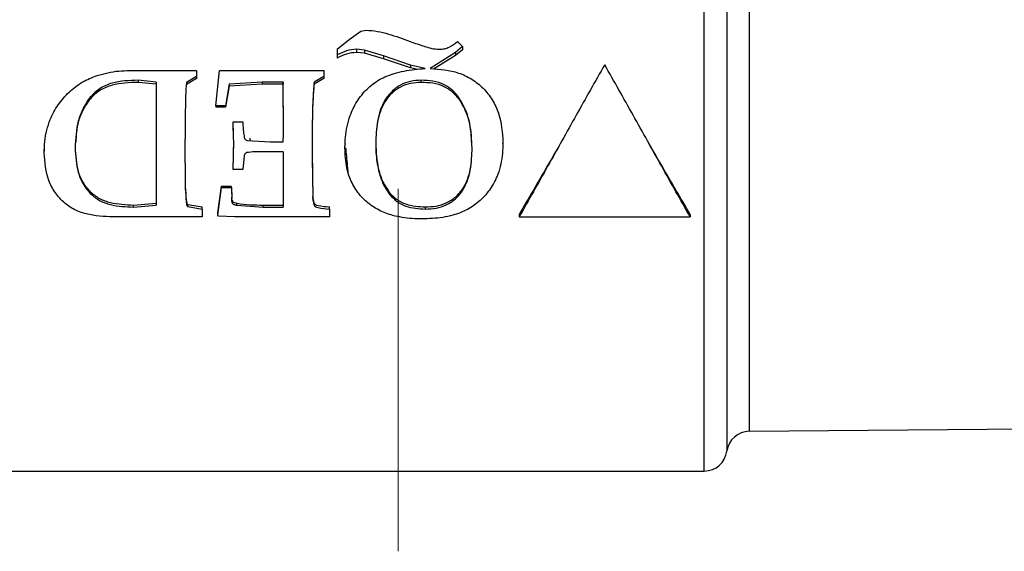
# Model space of a CAD drawing. Units: inches. Extents: x 0 to 16.9, y 0 to 10.9.
# Drawn here: x 8.4 to 9.5, y 6.2 to 6.7 of the extents above; entities that cross this region are included whole.
import ezdxf

# ---------------------------------------------------------------- set-up
doc = ezdxf.new("R2010")
doc.units = ezdxf.units.IN
doc.header["$MEASUREMENT"] = 0

msp = doc.modelspace()

# ---------------------------------------------------------------- linework, layer by layer
at = {"color": 8, "linetype": 'Continuous', "lineweight": 25}
for p, q in [((9.242, 6.9123), (9.242, 6.2819)), ((9.1926, 6.2384), (9.1926, 6.8932)), ((9.2174, 6.8753), (9.2174, 6.2601))]:
    msp.add_line(p, q, dxfattribs=at)
at = {"color": 7, "linetype": 'Continuous', "lineweight": 25}
for p, q in [((8.8035, 6.7111), (8.8164, 6.7203)), ((8.8164, 6.7203), (8.8219, 6.7214)), ((8.7903, 6.7006), (8.8035, 6.7111)), ((8.9276, 6.7035), (8.9199, 6.697)), ((8.9223, 6.709), (8.9276, 6.7035)), ((8.9276, 6.7035), (8.9276, 6.6999)), ((8.7903, 6.7006), (8.7903, 6.6943)), ((8.7903, 6.6943), (8.7903, 6.691)), ((8.8202, 6.6997), (8.8115, 6.7006)), ((8.8115, 6.7006), (8.8115, 6.6971)), ((8.8202, 6.6962), (8.8115, 6.6971)), ((8.8412, 6.6935), (8.8202, 6.6997)), ((8.8202, 6.6997), (8.8202, 6.6962)), ((8.8412, 6.6902), (8.8202, 6.6962)), ((8.8707, 6.683), (8.8412, 6.6935)), ((8.8412, 6.6935), (8.8412, 6.6902)), ((8.9199, 6.697), (8.8922, 6.6795)), ((8.9199, 6.6936), (8.8958, 6.6789)), ((8.9276, 6.6999), (8.9199, 6.6936)), ((8.9199, 6.697), (8.9199, 6.6936)), ((8.8707, 6.6801), (8.8412, 6.6902)), ((8.8867, 6.6795), (8.8707, 6.683)), ((8.8707, 6.683), (8.8707, 6.6801)), ((8.8773, 6.6787), (8.8707, 6.6801)), ((8.5628, 6.6773), (8.6054, 6.6773)), ((8.6054, 6.6773), (8.6361, 6.6773)), ((8.6361, 6.6709), (8.625, 6.6641)), ((8.6361, 6.6773), (8.6361, 6.6709)), ((8.6361, 6.6709), (8.6361, 6.6684)), ((8.6572, 6.6385), (8.6615, 6.6773)), ((8.6615, 6.6773), (8.681, 6.6773)), ((8.681, 6.6773), (8.7052, 6.6773)), ((8.7052, 6.6773), (8.7363, 6.6773)), ((8.7363, 6.6773), (8.7755, 6.6773)), ((8.7755, 6.6709), (8.765, 6.6645)), ((8.7755, 6.6773), (8.7755, 6.6709)), ((8.7755, 6.6709), (8.7755, 6.6684)), ((8.5918, 6.6645), (8.5721, 6.6666)), ((8.5721, 6.6666), (8.5721, 6.6643)), ((8.5918, 6.6622), (8.5721, 6.6643)), ((8.5918, 6.6645), (8.5918, 6.6021)), ((8.6361, 6.6684), (8.625, 6.6618)), ((8.625, 6.6641), (8.625, 6.6618)), ((8.672, 6.6623), (8.6678, 6.6385)), ((8.672, 6.6601), (8.6678, 6.6371)), ((8.7081, 6.6645), (8.672, 6.6623)), ((8.672, 6.6623), (8.672, 6.6601)), ((8.7081, 6.6622), (8.672, 6.6601)), ((8.7312, 6.6645), (8.7081, 6.6645)), ((8.7081, 6.6645), (8.7081, 6.6622)), ((8.7312, 6.6622), (8.7081, 6.6622)), ((8.7314, 6.6122), (8.7312, 6.6645)), ((8.7312, 6.6645), (8.7312, 6.6622)), ((8.7314, 6.6117), (8.7312, 6.6622)), ((8.7755, 6.6684), (8.765, 6.6623)), ((8.765, 6.6645), (8.765, 6.6623)), ((8.8824, 6.6643), (8.8824, 6.6666)), ((8.6678, 6.6385), (8.6572, 6.6385)), ((8.6572, 6.6385), (8.6572, 6.6371)), ((8.6678, 6.6371), (8.6572, 6.6371)), ((8.6678, 6.6385), (8.6678, 6.6371)), ((8.6769, 6.5946), (8.6763, 6.6211)), ((8.6763, 6.6211), (8.6868, 6.6211)), ((8.6763, 6.6211), (8.6763, 6.6203)), ((8.6767, 6.6023), (8.6763, 6.6203)), ((8.4693, 6.5876), (8.4697, 6.5952)), ((8.5918, 6.6021), (8.5918, 6.5297)), ((8.6918, 6.6006), (8.7168, 6.5993)), ((8.695, 6.6004), (8.6948, 6.603)), ((8.7168, 6.5993), (8.7312, 6.5993)), ((8.7988, 6.5926), (8.799, 6.5966)), ((8.7989, 6.5968), (8.7989, 6.5966)), ((8.8326, 6.5975), (8.8326, 6.5975)), ((8.972, 6.5983), (8.972, 6.5982)), ((8.4693, 6.5872), (8.4693, 6.5876)), ((8.6883, 6.5838), (8.6868, 6.5687)), ((8.7312, 6.5883), (8.7092, 6.5883)), ((8.7312, 6.5883), (8.7312, 6.5276)), ((8.7629, 6.589), (8.7636, 6.5369)), ((8.7988, 6.5924), (8.7988, 6.5926)), ((8.763, 6.5811), (8.7636, 6.5389)), ((8.6763, 6.5687), (8.6763, 6.5697)), ((8.6868, 6.5687), (8.6763, 6.5687)), ((8.6594, 6.5214), (8.6636, 6.5507)), ((8.6636, 6.5491), (8.6636, 6.5507)), ((8.6636, 6.5507), (8.6741, 6.5507)), ((8.6741, 6.5491), (8.6741, 6.5507)), ((8.5196, 6.5427), (8.5196, 6.5445)), ((8.6594, 6.5187), (8.6636, 6.5491)), ((8.6636, 6.5491), (8.6741, 6.5491)), ((8.8481, 6.543), (8.8481, 6.5412)), ((8.5671, 6.5299), (8.5918, 6.532)), ((8.5671, 6.5276), (8.5671, 6.5299)), ((8.5671, 6.5276), (8.5918, 6.5297)), ((8.6254, 6.5298), (8.6254, 6.5321)), ((8.6268, 6.5281), (8.6268, 6.5304)), ((8.6268, 6.5304), (8.6425, 6.5278)), ((8.6805, 6.5296), (8.6805, 6.5318)), ((8.6805, 6.5296), (8.7091, 6.5276)), ((8.7091, 6.5276), (8.7091, 6.5299)), ((8.7091, 6.5299), (8.7312, 6.5299)), ((8.7636, 6.5369), (8.7636, 6.5389)), ((8.6268, 6.5281), (8.6425, 6.5254)), ((8.6425, 6.5254), (8.6425, 6.5278)), ((8.6425, 6.5254), (8.6425, 6.5168)), ((8.6594, 6.5187), (8.6594, 6.5214)), ((8.6602, 6.5176), (8.6594, 6.5187)), ((8.7091, 6.5276), (8.7312, 6.5276)), ((8.7819, 6.5254), (8.7819, 6.5278)), ((8.7819, 6.5254), (8.7819, 6.5168)), ((8.8869, 6.5278), (8.8869, 6.5254)), ((8.9897, 6.5196), (8.9897, 6.5169)), ((9.1772, 6.5196), (9.1772, 6.5169)), ((8.6037, 6.5168), (8.5487, 6.5168)), ((8.6425, 6.5168), (8.6037, 6.5168)), ((8.6778, 6.5168), (8.6602, 6.5176)), ((8.7399, 6.5168), (8.6778, 6.5168)), ((8.7819, 6.5168), (8.7399, 6.5168)), ((8.9897, 6.5169), (9.1772, 6.5169)), ((9.242, 6.2819), (9.8077, 6.2868)), ((8.4272, 6.2384), (9.1926, 6.2384))]:
    msp.add_line(p, q, dxfattribs=at)
at = {"color": 7, "linetype": 'Continuous', "lineweight": 25, "flags": 128}
msp.add_lwpolyline([(8.972, 6.5971), (8.972, 6.5972), (8.972, 6.5972)], dxfattribs=at)
at = {"lineweight": 18}
for points in [[(8.8572, 6.5477), (8.8572, 6.1504)], [(8.8572, 6.5477), (8.8572, 6.1621)]]:
    msp.add_lwpolyline(points, dxfattribs=at)
at = {"color": 7, "linetype": 'Continuous', "lineweight": 25}
for centre, start, end in [((9.2422, 6.2569), 90.5, 172.5662), ((9.1926, 6.2634), 270, 352.5662)]:
    msp.add_arc(centre, 0.025, start, end, dxfattribs=at)
for points, knots in [([(8.8219, 6.7214), (8.8261, 6.7212), (8.8345, 6.7206), (8.8466, 6.7174), (8.8585, 6.7135), (8.8664, 6.7107), (8.8703, 6.7092)], [0, 0, 0, 0, 0.249291, 0.499169, 0.74951, 1, 1, 1, 1]), ([(8.8703, 6.7092), (8.8755, 6.7073), (8.8807, 6.7054), (8.8861, 6.7038), (8.8887, 6.7029), (8.894, 6.7013), (8.8995, 6.7008), (8.9022, 6.7006)], [0, 0, 0, 0, 0.500826, 0.501981, 0.510172, 0.750779, 1, 1, 1, 1]), ([(8.9022, 6.7006), (8.9041, 6.7007), (8.9078, 6.7009), (8.9149, 6.7035), (8.9193, 6.7068), (8.9223, 6.709)], [0, 0, 0, 0, 0.24868, 0.497764, 1, 1, 1, 1]), ([(8.8115, 6.7006), (8.8078, 6.7002), (8.8003, 6.6995), (8.7937, 6.696), (8.7903, 6.6943)], [0, 0, 0, 0, 0.497686, 1, 1, 1, 1]), ([(8.8115, 6.6971), (8.8078, 6.6968), (8.8003, 6.696), (8.7937, 6.6927), (8.7903, 6.691)], [0, 0, 0, 0, 0.498898, 1, 1, 1, 1]), ([(9.0835, 6.6835), (9.073, 6.6652), (9.0522, 6.6285), (9.021, 6.5721), (9.0001, 6.5353), (8.9897, 6.5169)], [0, 0, 0, 0, 0.333333, 0.666667, 1, 1, 1, 1]), ([(9.1772, 6.5169), (9.1668, 6.5353), (9.146, 6.5721), (9.1147, 6.6285), (9.0939, 6.6652), (9.0835, 6.6835)], [0, 0, 0, 0, 0.3333333, 0.6666667, 1, 1, 1, 1]), ([(8.4693, 6.5872), (8.4694, 6.5914), (8.4696, 6.5997), (8.4718, 6.6119), (8.4762, 6.6257), (8.4841, 6.64), (8.496, 6.654), (8.5105, 6.6651), (8.5253, 6.6714), (8.5389, 6.6751), (8.5508, 6.677), (8.5588, 6.6772), (8.5628, 6.6773)], [0, 0, 0, 0, 0.084798, 0.170276, 0.254242, 0.380351, 0.50571, 0.630071, 0.75365, 0.835359, 0.918648, 1, 1, 1, 1]), ([(8.7988, 6.5924), (8.7989, 6.5964), (8.7991, 6.6043), (8.8009, 6.6161), (8.8046, 6.6294), (8.8115, 6.6436), (8.8225, 6.6574), (8.8341, 6.6662), (8.8445, 6.6713), (8.8535, 6.6745), (8.8637, 6.6769), (8.8751, 6.6786), (8.8829, 6.6792), (8.8867, 6.6795)], [0, 0, 0, 0, 0.084611, 0.170068, 0.254216, 0.380458, 0.505804, 0.630096, 0.692005, 0.753756, 0.833614, 0.917649, 1, 1, 1, 1]), ([(8.8922, 6.6795), (8.9028, 6.6787), (8.9188, 6.6775), (8.9381, 6.6682), (8.9507, 6.6582), (8.9607, 6.6455), (8.9701, 6.6257), (8.9712, 6.6093), (8.972, 6.5983)], [0, 0, 0, 0, 0.245608, 0.369464, 0.49416, 0.619971, 0.74634, 1, 1, 1, 1]), ([(8.5721, 6.6666), (8.5624, 6.6663), (8.548, 6.6659), (8.53, 6.6583), (8.5192, 6.6483), (8.5114, 6.6359), (8.5043, 6.6174), (8.5036, 6.6025), (8.5031, 6.5926)], [0, 0, 0, 0, 0.245635, 0.369035, 0.493636, 0.61953, 0.746178, 1, 1, 1, 1]), ([(8.5721, 6.6643), (8.5624, 6.664), (8.548, 6.6635), (8.5301, 6.6563), (8.5193, 6.6466), (8.5115, 6.6346), (8.5049, 6.6186), (8.5042, 6.6062), (8.5038, 6.5985)], [0, 0, 0, 0, 0.263356, 0.394984, 0.526612, 0.658436, 0.790295, 1, 1, 1, 1]), ([(8.625, 6.6641), (8.6247, 6.6592), (8.6241, 6.6491), (8.6238, 6.634), (8.6236, 6.6189), (8.6235, 6.6038), (8.6235, 6.5937), (8.6235, 6.5884)], [0, 0, 0, 0, 0.1962538, 0.4044807, 0.5999858, 0.7906331, 1, 1, 1, 1]), ([(8.765, 6.6645), (8.7645, 6.6583), (8.7635, 6.6459), (8.7631, 6.627), (8.7629, 6.608), (8.7629, 6.5953), (8.7629, 6.589)], [0, 0, 0, 0, 0.249938, 0.499953, 0.749975, 1, 1, 1, 1]), ([(8.765, 6.6623), (8.7645, 6.6563), (8.7635, 6.6442), (8.7631, 6.626), (8.7629, 6.6076), (8.7629, 6.5954), (8.7629, 6.5893)], [0, 0, 0, 0, 0.249912, 0.499943, 0.749984, 1, 1, 1, 1]), ([(8.8824, 6.6666), (8.8785, 6.6664), (8.8706, 6.666), (8.8593, 6.6617), (8.8496, 6.6544), (8.8397, 6.6417), (8.8335, 6.6219), (8.8329, 6.6056), (8.8326, 6.5975)], [0, 0, 0, 0, 0.122592, 0.245646, 0.36961, 0.494736, 0.746461, 1, 1, 1, 1]), ([(8.8824, 6.6643), (8.8785, 6.6641), (8.8706, 6.6637), (8.8594, 6.6596), (8.8498, 6.6526), (8.8398, 6.6403), (8.8335, 6.6211), (8.8329, 6.6054), (8.8326, 6.5975)], [0, 0, 0, 0, 0.124283, 0.249132, 0.374049, 0.499279, 0.748849, 1, 1, 1, 1]), ([(8.9382, 6.5925), (8.9378, 6.6015), (8.937, 6.6193), (8.9291, 6.6404), (8.9187, 6.6546), (8.908, 6.6623), (8.8954, 6.6661), (8.8867, 6.6664), (8.8824, 6.6666)], [0, 0, 0, 0, 0.253538, 0.505423, 0.630627, 0.754387, 0.877302, 1, 1, 1, 1]), ([(8.9376, 6.5986), (8.9373, 6.6052), (8.9365, 6.6205), (8.9291, 6.639), (8.9187, 6.6527), (8.9079, 6.6601), (8.8954, 6.6638), (8.8867, 6.6641), (8.8824, 6.6643)], [0, 0, 0, 0, 0.204385, 0.469197, 0.601924, 0.734429, 0.867142, 1, 1, 1, 1]), ([(8.6868, 6.6211), (8.6869, 6.6191), (8.6872, 6.615), (8.6875, 6.6088), (8.6884, 6.6047), (8.6888, 6.6027)], [0, 0, 0, 0, 0.323021, 0.667561, 1, 1, 1, 1]), ([(8.7312, 6.5993), (8.7312, 6.6014), (8.7314, 6.6057), (8.7314, 6.61), (8.7314, 6.6122)], [0, 0, 0, 0, 0.499995, 1, 1, 1, 1]), ([(8.4695, 6.5953), (8.4695, 6.5953), (8.4695, 6.5952), (8.4695, 6.5952), (8.4695, 6.5952)], [0, 0, 0, 0, 0.500002, 1, 1, 1, 1]), ([(8.6763, 6.5687), (8.6763, 6.5701), (8.6764, 6.5744), (8.6767, 6.583), (8.6768, 6.5903), (8.6769, 6.5946)], [0, 0, 0, 0, 0.163394, 0.500011, 1, 1, 1, 1]), ([(8.6888, 6.6027), (8.6892, 6.6022), (8.69, 6.6011), (8.6912, 6.6008), (8.6918, 6.6006)], [0, 0, 0, 0, 0.502812, 1, 1, 1, 1]), ([(8.8326, 6.5975), (8.8326, 6.5941), (8.8327, 6.5874), (8.8337, 6.5775), (8.8356, 6.5677), (8.8384, 6.5582), (8.8424, 6.5491), (8.8462, 6.5438), (8.8481, 6.5412)], [0, 0, 0, 0, 0.167135, 0.337787, 0.50158, 0.669375, 0.836166, 1, 1, 1, 1]), ([(8.8326, 6.5975), (8.833, 6.5878), (8.8338, 6.5733), (8.8399, 6.5549), (8.8454, 6.547), (8.8481, 6.543)], [0, 0, 0, 0, 0.499764, 0.749968, 1, 1, 1, 1]), ([(8.972, 6.5983), (8.9719, 6.5944), (8.9717, 6.5865), (8.9698, 6.5748), (8.9661, 6.5616), (8.9589, 6.5477), (8.9475, 6.5345), (8.9334, 6.5245), (8.9191, 6.5189), (8.906, 6.5162), (8.8947, 6.5149), (8.8871, 6.5148), (8.8832, 6.5147)], [0, 0, 0, 0, 0.084835, 0.170113, 0.25439, 0.380594, 0.505866, 0.630163, 0.753655, 0.835175, 0.917412, 1, 1, 1, 1]), ([(9.0348, 6.5971), (9.0302, 6.5891), (9.0152, 6.563), (9.0001, 6.5374), (8.9897, 6.5196)], [0, 0, 0, 0, 0.307121, 1, 1, 1, 1]), ([(9.1772, 6.5196), (9.1668, 6.5374), (9.1518, 6.563), (9.1367, 6.5891), (9.1321, 6.5971)], [0, 0, 0, 0, 0.692879, 1, 1, 1, 1]), ([(8.5487, 6.5168), (8.5387, 6.5171), (8.5236, 6.5176), (8.5041, 6.5232), (8.4912, 6.5315), (8.481, 6.5429), (8.4712, 6.5612), (8.47, 6.5768), (8.4693, 6.5872)], [0, 0, 0, 0, 0.24649, 0.370086, 0.494416, 0.619878, 0.746339, 1, 1, 1, 1]), ([(8.5031, 6.5928), (8.5036, 6.584), (8.5044, 6.5708), (8.511, 6.5545), (8.5167, 6.5478), (8.5196, 6.5445)], [0, 0, 0, 0, 0.499527, 0.749884, 1, 1, 1, 1]), ([(8.5031, 6.5926), (8.5036, 6.5836), (8.5044, 6.57), (8.511, 6.553), (8.5167, 6.5461), (8.5196, 6.5427)], [0, 0, 0, 0, 0.501548, 0.751789, 1, 1, 1, 1]), ([(8.6235, 6.5887), (8.6235, 6.5839), (8.6235, 6.5744), (8.6237, 6.5602), (8.6238, 6.5461), (8.6248, 6.5368), (8.6254, 6.5321)], [0, 0, 0, 0, 0.250057, 0.500114, 0.750157, 1, 1, 1, 1]), ([(8.6235, 6.5884), (8.6235, 6.5835), (8.6235, 6.5736), (8.6237, 6.5589), (8.6238, 6.5443), (8.6248, 6.5347), (8.6254, 6.5298)], [0, 0, 0, 0, 0.2500759, 0.5001514, 0.7502086, 1, 1, 1, 1]), ([(8.6763, 6.5697), (8.6763, 6.571), (8.6764, 6.5731), (8.6765, 6.5773), (8.6767, 6.5837), (8.6768, 6.5893), (8.6769, 6.5929)], [0, 0, 0, 0, 0.17579, 0.268966, 0.537929, 1, 1, 1, 1]), ([(8.691, 6.5873), (8.6906, 6.5871), (8.69, 6.5868), (8.6892, 6.5859), (8.6887, 6.5849), (8.6885, 6.5842), (8.6883, 6.5838)], [0, 0, 0, 0, 0.2467523, 0.4959492, 0.7472868, 1, 1, 1, 1]), ([(8.7092, 6.5883), (8.7062, 6.5884), (8.7001, 6.5884), (8.694, 6.5876), (8.691, 6.5873)], [0, 0, 0, 0, 0.500501, 1, 1, 1, 1]), ([(8.8832, 6.5147), (8.8797, 6.5148), (8.8724, 6.5149), (8.8617, 6.5162), (8.8494, 6.5186), (8.836, 6.5237), (8.8224, 6.5328), (8.8113, 6.5449), (8.8044, 6.5579), (8.8008, 6.5703), (8.7991, 6.5813), (8.7989, 6.5887), (8.7988, 6.5924)], [0, 0, 0, 0, 0.081376, 0.167039, 0.246387, 0.369546, 0.494164, 0.619373, 0.745556, 0.829523, 0.915367, 1, 1, 1, 1]), ([(8.8025, 6.5653), (8.8023, 6.567), (8.8015, 6.5746), (8.8006, 6.5845), (8.7999, 6.592), (8.7998, 6.5925)], [0, 0, 0, 0, 0.203809, 0.950934, 1, 1, 1, 1]), ([(8.8869, 6.5278), (8.8908, 6.528), (8.8987, 6.5283), (8.9101, 6.5318), (8.9202, 6.5382), (8.9307, 6.5501), (8.9373, 6.5691), (8.9379, 6.5848), (8.9382, 6.5927)], [0, 0, 0, 0, 0.125032, 0.25044, 0.375736, 0.500894, 0.750253, 1, 1, 1, 1]), ([(8.8869, 6.5254), (8.8908, 6.5256), (8.8987, 6.5259), (8.9102, 6.5296), (8.9202, 6.5362), (8.9307, 6.5485), (8.9373, 6.5682), (8.9379, 6.5844), (8.9382, 6.5925)], [0, 0, 0, 0, 0.122745, 0.245781, 0.369634, 0.494657, 0.746284, 1, 1, 1, 1]), ([(8.6741, 6.5507), (8.6745, 6.5471), (8.675, 6.5416), (8.6744, 6.5355), (8.6756, 6.5337), (8.6759, 6.5334), (8.6767, 6.533), (8.6782, 6.5324), (8.6796, 6.5321), (8.6805, 6.5318)], [0, 0, 0, 0, 0.500378, 0.750035, 0.7641, 0.779567, 0.811071, 0.872815, 1, 1, 1, 1]), ([(8.5196, 6.5445), (8.5229, 6.5418), (8.5294, 6.5364), (8.5458, 6.5309), (8.5586, 6.5303), (8.5671, 6.5299)], [0, 0, 0, 0, 0.24982, 0.500066, 1, 1, 1, 1]), ([(8.5196, 6.5427), (8.5228, 6.5399), (8.5294, 6.5343), (8.5458, 6.5286), (8.5586, 6.528), (8.5671, 6.5276)], [0, 0, 0, 0, 0.251784, 0.502026, 1, 1, 1, 1]), ([(8.6741, 6.5491), (8.6745, 6.5453), (8.675, 6.5396), (8.6744, 6.5333), (8.6757, 6.5313), (8.6766, 6.5308), (8.6782, 6.5301), (8.6796, 6.5298), (8.6805, 6.5296)], [0, 0, 0, 0, 0.504013, 0.755366, 0.770465, 0.816515, 0.876864, 1, 1, 1, 1]), ([(8.8481, 6.543), (8.8506, 6.5405), (8.8556, 6.5353), (8.8688, 6.529), (8.8796, 6.5283), (8.8869, 6.5278)], [0, 0, 0, 0, 0.250165, 0.500467, 1, 1, 1, 1]), ([(8.8481, 6.5412), (8.8506, 6.5385), (8.8556, 6.5332), (8.8688, 6.5267), (8.8796, 6.5259), (8.8869, 6.5254)], [0, 0, 0, 0, 0.252624, 0.503161, 1, 1, 1, 1]), ([(8.6254, 6.5321), (8.6255, 6.5318), (8.6258, 6.5311), (8.6264, 6.5307), (8.6268, 6.5304)], [0, 0, 0, 0, 0.500092, 1, 1, 1, 1]), ([(8.6254, 6.5298), (8.6255, 6.5295), (8.6258, 6.5288), (8.6264, 6.5283), (8.6268, 6.5281)], [0, 0, 0, 0, 0.503005, 1, 1, 1, 1]), ([(8.6805, 6.5318), (8.6853, 6.5312), (8.6948, 6.5299), (8.7043, 6.5299), (8.7091, 6.5299)], [0, 0, 0, 0, 0.499801, 1, 1, 1, 1]), ([(8.7636, 6.5389), (8.7638, 6.5368), (8.764, 6.5342), (8.7651, 6.5316), (8.7657, 6.5308), (8.767, 6.5299), (8.7725, 6.5287), (8.7777, 6.5282), (8.7819, 6.5278)], [0, 0, 0, 0, 0.249689, 0.312144, 0.34337, 0.374574, 0.499489, 1, 1, 1, 1]), ([(8.7636, 6.5369), (8.7638, 6.5347), (8.764, 6.5321), (8.7651, 6.5293), (8.7657, 6.5285), (8.767, 6.5276), (8.7725, 6.5263), (8.7777, 6.5258), (8.7819, 6.5254)], [0, 0, 0, 0, 0.255113, 0.318613, 0.350127, 0.381328, 0.505153, 1, 1, 1, 1])]:
    msp.add_open_spline(points, degree=3, knots=knots, dxfattribs=at)

doc.saveas('drawing.dxf')
